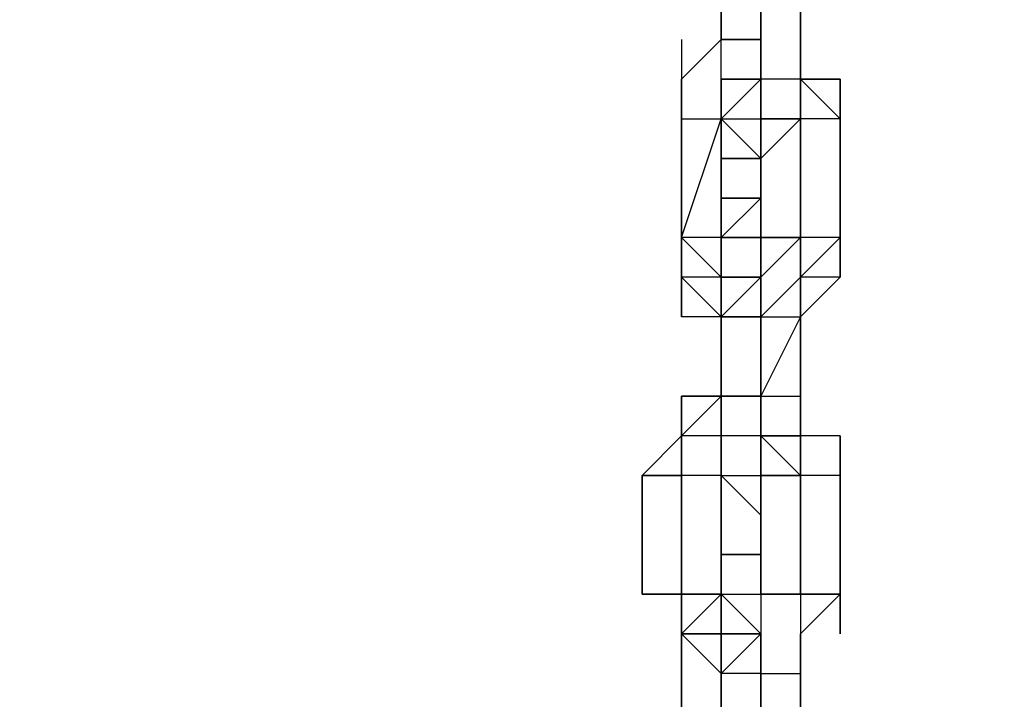
# Model space of a CAD drawing. Extents: x -5936 to 5838, y -4 to 2928.
# Drawn here: x -2145 to -2040, y 1864 to 1937 of the extents above; entities that cross this region are included whole.
import ezdxf

# ---------------------------------------------------------------- set-up
doc = ezdxf.new("R2010")
doc.units = 0
doc.header["$LTSCALE"] = 5
doc.header["$PDMODE"] = 33
doc.header["$PDSIZE"] = 20
doc.layers.get('Defpoints').update_dxf_attribs({"linetype": 'CONTINUOUS'})
doc.layers.add('Lg_dim', color=7, linetype='CONTINUOUS')
doc.layers.add('Lg_prod', color=40, linetype='CONTINUOUS')
doc.styles.add('LG1', font='ARIAL.TTF', dxfattribs={"height": 185})
doc.styles.get("Standard").update_dxf_attribs({"font": 'SIMPLEX'})
doc.dimstyles.new('LG_DIM', dxfattribs={"dimtxt": 2.5, "dimasz": 2.5, "dimexe": 1.25, "dimexo": 0.625, "dimtad": 1, "dimdec": 4, "dimdsep": 46, "dimlunit": 6, "dimtxsty": 'Standard', "dimcen": 2.5, "dimadec": 0, "dimazin": 0, "dimtfac": 1, "dimtdec": 4, "dimtmove": 0, "dimatfit": 3, "dimfxl": 0, "dimtolj": 1, "dimtzin": 0, "dimarcsym": 0})

# ---------------------------------------------------------------- blocks, each defined once
blk = doc.blocks.new('*D5')
at = {"layer": 'Defpoints', "color": 0}
for p in [(-2366.64, 2146.48), (-3517.97, 0), (-1934.8, 0)]:
    blk.add_point(p, dxfattribs=at)
at = {"layer": 'Lg_dim', "color": 0, "lineweight": -2}
for p, q in [((-2367.64, 2146.48), (-3567.97, 2146.48)), ((-3517.97, 2026.48), (-3517.97, 1217.7)), ((-3517.97, 120), (-3517.97, 928.79)), ((-1935.8, 0), (-3567.97, 0))]:
    blk.add_line(p, q, dxfattribs=at)
at = {"layer": 'Lg_dim', "color": 0}
for points in [[(-3537.97, 2026.48), (-3497.97, 2026.48), (-3517.97, 2146.48)], [(-3537.97, 120), (-3497.97, 120), (-3517.97, 0)]]:
    blk.add_solid(points, dxfattribs=at)
at = {"layer": 'Lg_dim', "color": 4, "insert": (-3517.97, 1073.24), "char_height": 185, "attachment_point": 5, "style": 'LG1'}
blk.add_mtext('\\A1;2150', dxfattribs=at)

msp = doc.modelspace()

# ---------------------------------------------------------------- linework, layer by layer
at = {"layer": 'Lg_prod'}
for p, q in [((-2070.2808, 1934.7994), (-2070.2808, 1943.2668)), ((-2070.2808, 1943.2668), (-2070.2808, 1934.7994)), ((-2066.0471, 1943.2668), (-2066.0471, 1930.5657)), ((-2066.0471, 1930.5657), (-2066.0471, 1943.2668)), ((-2061.8134, 1930.5657), (-2061.8134, 1943.2668)), ((-2061.8134, 1943.2668), (-2061.8134, 1930.5657)), ((-2061.8134, 1930.5657), (-2061.8134, 1943.2668)), ((-2061.8134, 1943.2668), (-2061.8134, 1930.5657)), ((-2070.2808, 1934.7994), (-2074.5145, 1930.5657)), ((-2074.5145, 1934.7994), (-2074.5145, 1926.332)), ((-2070.2808, 1934.7994), (-2074.5145, 1930.5657)), ((-2074.5145, 1934.7994), (-2074.5145, 1926.332)), ((-2070.2808, 1934.7994), (-2074.5145, 1930.5657)), ((-2066.0471, 1934.7994), (-2070.2808, 1934.7994)), ((-2070.2808, 1926.332), (-2070.2808, 1934.7994)), ((-2066.0471, 1934.7994), (-2070.2808, 1934.7994)), ((-2070.2808, 1930.5657), (-2070.2808, 1934.7994)), ((-2070.2808, 1934.7994), (-2066.0471, 1934.7994)), ((-2066.0471, 1934.7994), (-2066.0471, 1930.5657)), ((-2066.0471, 1930.5657), (-2066.0471, 1934.7994)), ((-2066.0471, 1926.332), (-2066.0471, 1934.7994)), ((-2066.0471, 1926.332), (-2066.0471, 1934.7994)), ((-2066.0471, 1934.7994), (-2066.0471, 1926.332)), ((-2066.0471, 1926.332), (-2066.0471, 1934.7994)), ((-2066.0471, 1930.5657), (-2066.0471, 1934.7994)), ((-2066.0471, 1934.7994), (-2066.0471, 1930.5657)), ((-2066.0471, 1930.5657), (-2066.0471, 1934.7994)), ((-2066.0471, 1934.7994), (-2066.0471, 1930.5657)), ((-2066.0471, 1934.7994), (-2066.0471, 1930.5657)), ((-2061.8134, 1930.5657), (-2061.8134, 1934.7994)), ((-2061.8134, 1926.332), (-2061.8134, 1934.7994)), ((-2061.8134, 1934.7994), (-2061.8134, 1926.332)), ((-2061.8134, 1926.332), (-2061.8134, 1934.7994)), ((-2061.8134, 1926.332), (-2061.8134, 1934.7994)), ((-2074.5145, 1926.332), (-2074.5145, 1930.5657)), ((-2074.5145, 1930.5657), (-2074.5145, 1926.332)), ((-2074.5145, 1930.5657), (-2074.5145, 1922.0983)), ((-2074.5145, 1922.0983), (-2074.5145, 1930.5657)), ((-2074.5145, 1930.5657), (-2074.5145, 1922.0983)), ((-2074.5145, 1930.5657), (-2074.5145, 1926.332)), ((-2070.2808, 1922.0983), (-2070.2808, 1930.5657)), ((-2070.2808, 1930.5657), (-2070.2808, 1922.0983)), ((-2070.2808, 1922.0983), (-2070.2808, 1930.5657)), ((-2070.2808, 1930.5657), (-2070.2808, 1922.0983)), ((-2070.2808, 1922.0983), (-2070.2808, 1930.5657)), ((-2070.2808, 1930.5657), (-2070.2808, 1922.0983)), ((-2070.2808, 1930.5657), (-2070.2808, 1922.0983)), ((-2070.2808, 1930.5657), (-2066.0471, 1930.5657)), ((-2070.2808, 1926.332), (-2070.2808, 1930.5657)), ((-2066.0471, 1930.5657), (-2070.2808, 1926.332)), ((-2070.2808, 1926.332), (-2070.2808, 1930.5657)), ((-2066.0471, 1930.5657), (-2070.2808, 1926.332)), ((-2070.2808, 1930.5657), (-2066.0471, 1930.5657)), ((-2070.2808, 1930.5657), (-2070.2808, 1926.332)), ((-2066.0471, 1930.5657), (-2070.2808, 1930.5657)), ((-2066.0471, 1930.5657), (-2070.2808, 1930.5657)), ((-2070.2808, 1922.0983), (-2070.2808, 1930.5657)), ((-2070.2808, 1930.5657), (-2066.0471, 1930.5657)), ((-2070.2808, 1930.5657), (-2070.2808, 1926.332)), ((-2066.0471, 1930.5657), (-2066.0471, 1926.332)), ((-2066.0471, 1930.5657), (-2066.0471, 1926.332)), ((-2066.0471, 1926.332), (-2066.0471, 1930.5657)), ((-2066.0471, 1930.5657), (-2066.0471, 1926.332)), ((-2066.0471, 1926.332), (-2066.0471, 1930.5657)), ((-2066.0471, 1930.5657), (-2066.0471, 1926.332)), ((-2066.0471, 1926.332), (-2066.0471, 1930.5657)), ((-2066.0471, 1930.5657), (-2066.0471, 1926.332)), ((-2066.0471, 1926.332), (-2066.0471, 1930.5657)), ((-2066.0471, 1930.5657), (-2066.0471, 1926.332)), ((-2066.0471, 1930.5657), (-2066.0471, 1926.332)), ((-2061.8134, 1930.5657), (-2066.0471, 1930.5657)), ((-2057.5797, 1926.332), (-2061.8134, 1930.5657)), ((-2061.8134, 1930.5657), (-2057.5797, 1930.5657)), ((-2057.5797, 1930.5657), (-2061.8134, 1930.5657)), ((-2061.8134, 1930.5657), (-2061.8134, 1926.332)), ((-2061.8134, 1926.332), (-2061.8134, 1930.5657)), ((-2061.8134, 1930.5657), (-2061.8134, 1926.332)), ((-2061.8134, 1930.5657), (-2061.8134, 1926.332)), ((-2057.5797, 1930.5657), (-2057.5797, 1926.332)), ((-2057.5797, 1922.0983), (-2057.5797, 1930.5657)), ((-2057.5797, 1930.5657), (-2057.5797, 1922.0983)), ((-2057.5797, 1922.0983), (-2057.5797, 1930.5657)), ((-2057.5797, 1930.5657), (-2057.5797, 1922.0983)), ((-2057.5797, 1922.0983), (-2057.5797, 1930.5657)), ((-2057.5797, 1930.5657), (-2057.5797, 1922.0983)), ((-2057.5797, 1926.332), (-2057.5797, 1930.5657)), ((-2074.5145, 1926.332), (-2074.5145, 1913.6309)), ((-2074.5145, 1926.332), (-2074.5145, 1913.6309)), ((-2074.5145, 1913.6309), (-2074.5145, 1926.332)), ((-2074.5145, 1913.6309), (-2070.2808, 1926.332)), ((-2074.5145, 1926.332), (-2074.5145, 1913.6309)), ((-2074.5145, 1926.332), (-2070.2808, 1926.332)), ((-2074.5145, 1913.6309), (-2074.5145, 1926.332)), ((-2074.5145, 1913.6309), (-2070.2808, 1926.332)), ((-2070.2808, 1922.0983), (-2070.2808, 1926.332)), ((-2070.2808, 1926.332), (-2070.2808, 1913.6309)), ((-2070.2808, 1913.6309), (-2070.2808, 1926.332)), ((-2070.2808, 1926.332), (-2070.2808, 1913.6309)), ((-2070.2808, 1913.6309), (-2070.2808, 1926.332)), ((-2070.2808, 1926.332), (-2070.2808, 1922.0983)), ((-2070.2808, 1926.332), (-2070.2808, 1922.0983)), ((-2070.2808, 1926.332), (-2066.0471, 1926.332)), ((-2066.0471, 1922.0983), (-2070.2808, 1926.332)), ((-2061.8134, 1926.332), (-2066.0471, 1926.332)), ((-2066.0471, 1926.332), (-2061.8134, 1926.332)), ((-2066.0471, 1926.332), (-2066.0471, 1922.0983)), ((-2066.0471, 1926.332), (-2066.0471, 1917.8646)), ((-2061.8134, 1926.332), (-2066.0471, 1926.332)), ((-2066.0471, 1926.332), (-2066.0471, 1917.8646)), ((-2066.0471, 1922.0983), (-2066.0471, 1926.332)), ((-2066.0471, 1926.332), (-2066.0471, 1922.0983)), ((-2066.0471, 1926.332), (-2066.0471, 1922.0983)), ((-2066.0471, 1917.8646), (-2066.0471, 1926.332)), ((-2061.8134, 1926.332), (-2066.0471, 1922.0983)), ((-2066.0471, 1926.332), (-2061.8134, 1926.332)), ((-2066.0471, 1926.332), (-2066.0471, 1922.0983)), ((-2066.0471, 1922.0983), (-2066.0471, 1926.332)), ((-2061.8134, 1926.332), (-2066.0471, 1922.0983)), ((-2066.0471, 1926.332), (-2061.8134, 1926.332)), ((-2061.8134, 1913.6309), (-2061.8134, 1926.332)), ((-2061.8134, 1922.0983), (-2061.8134, 1926.332)), ((-2061.8134, 1926.332), (-2061.8134, 1922.0983)), ((-2061.8134, 1922.0983), (-2061.8134, 1926.332)), ((-2061.8134, 1926.332), (-2061.8134, 1922.0983)), ((-2061.8134, 1922.0983), (-2061.8134, 1926.332)), ((-2061.8134, 1926.332), (-2061.8134, 1922.0983)), ((-2057.5797, 1926.332), (-2061.8134, 1926.332)), ((-2061.8134, 1926.332), (-2061.8134, 1913.6309)), ((-2061.8134, 1913.6309), (-2061.8134, 1926.332)), ((-2057.5797, 1926.332), (-2061.8134, 1926.332)), ((-2061.8134, 1922.0983), (-2061.8134, 1926.332)), ((-2061.8134, 1926.332), (-2061.8134, 1922.0983)), ((-2061.8134, 1926.332), (-2061.8134, 1922.0983)), ((-2061.8134, 1922.0983), (-2061.8134, 1926.332)), ((-2061.8134, 1926.332), (-2061.8134, 1922.0983)), ((-2061.8134, 1922.0983), (-2061.8134, 1926.332)), ((-2061.8134, 1926.332), (-2061.8134, 1922.0983)), ((-2057.5797, 1913.6309), (-2057.5797, 1926.332)), ((-2057.5797, 1926.332), (-2057.5797, 1913.6309)), ((-2057.5797, 1913.6309), (-2057.5797, 1926.332)), ((-2070.2808, 1922.0983), (-2066.0471, 1922.0983)), ((-2066.0471, 1922.0983), (-2070.2808, 1922.0983)), ((-2066.0471, 1922.0983), (-2066.0471, 1917.8646)), ((-2066.0471, 1922.0983), (-2066.0471, 1917.8646)), ((-2066.0471, 1917.8646), (-2066.0471, 1922.0983)), ((-2066.0471, 1922.0983), (-2066.0471, 1917.8646)), ((-2070.2808, 1917.8646), (-2066.0471, 1917.8646)), ((-2070.2808, 1917.8646), (-2070.2808, 1913.6309)), ((-2066.0471, 1917.8646), (-2070.2808, 1917.8646)), ((-2070.2808, 1913.6309), (-2066.0471, 1917.8646)), ((-2070.2808, 1909.3972), (-2070.2808, 1917.8646)), ((-2070.2808, 1917.8646), (-2070.2808, 1909.3972)), ((-2070.2808, 1909.3972), (-2070.2808, 1917.8646)), ((-2070.2808, 1917.8646), (-2070.2808, 1909.3972)), ((-2070.2808, 1909.3972), (-2070.2808, 1917.8646)), ((-2066.0471, 1917.8646), (-2066.0471, 1913.6309)), ((-2066.0471, 1909.3972), (-2066.0471, 1917.8646)), ((-2066.0471, 1917.8646), (-2066.0471, 1913.6309)), ((-2066.0471, 1917.8646), (-2066.0471, 1913.6309)), ((-2066.0471, 1913.6309), (-2066.0471, 1917.8646)), ((-2066.0471, 1917.8646), (-2066.0471, 1913.6309)), ((-2066.0471, 1913.6309), (-2066.0471, 1917.8646)), ((-2061.8134, 1917.8646), (-2061.8134, 1909.3972)), ((-2061.8134, 1913.6309), (-2061.8134, 1917.8646)), ((-2061.8134, 1913.6309), (-2061.8134, 1917.8646)), ((-2061.8134, 1917.8646), (-2061.8134, 1913.6309)), ((-2061.8134, 1913.6309), (-2061.8134, 1917.8646)), ((-2061.8134, 1917.8646), (-2061.8134, 1913.6309)), ((-2061.8134, 1913.6309), (-2061.8134, 1917.8646)), ((-2061.8134, 1917.8646), (-2061.8134, 1913.6309)), ((-2074.5145, 1909.3972), (-2074.5145, 1913.6309)), ((-2074.5145, 1913.6309), (-2074.5145, 1909.3972)), ((-2074.5145, 1913.6309), (-2070.2808, 1909.3972)), ((-2070.2808, 1913.6309), (-2074.5145, 1913.6309)), ((-2074.5145, 1909.3972), (-2074.5145, 1913.6309)), ((-2070.2808, 1913.6309), (-2074.5145, 1913.6309)), ((-2074.5145, 1909.3972), (-2074.5145, 1913.6309)), ((-2070.2808, 1909.3972), (-2074.5145, 1913.6309)), ((-2070.2808, 1913.6309), (-2070.2808, 1905.1635)), ((-2070.2808, 1913.6309), (-2066.0471, 1913.6309)), ((-2066.0471, 1913.6309), (-2070.2808, 1913.6309)), ((-2070.2808, 1905.1635), (-2070.2808, 1913.6309)), ((-2070.2808, 1913.6309), (-2070.2808, 1905.1635)), ((-2070.2808, 1909.3972), (-2070.2808, 1913.6309)), ((-2070.2808, 1913.6309), (-2070.2808, 1909.3972)), ((-2066.0471, 1913.6309), (-2066.0471, 1909.3972)), ((-2066.0471, 1905.1635), (-2066.0471, 1913.6309)), ((-2066.0471, 1913.6309), (-2066.0471, 1909.3972)), ((-2066.0471, 1913.6309), (-2061.8134, 1913.6309)), ((-2061.8134, 1913.6309), (-2066.0471, 1913.6309)), ((-2066.0471, 1913.6309), (-2061.8134, 1913.6309)), ((-2061.8134, 1913.6309), (-2066.0471, 1909.3972)), ((-2061.8134, 1913.6309), (-2066.0471, 1909.3972)), ((-2061.8134, 1909.3972), (-2061.8134, 1913.6309)), ((-2061.8134, 1913.6309), (-2061.8134, 1909.3972)), ((-2061.8134, 1913.6309), (-2061.8134, 1909.3972)), ((-2061.8134, 1905.1635), (-2061.8134, 1913.6309)), ((-2061.8134, 1909.3972), (-2061.8134, 1913.6309)), ((-2061.8134, 1909.3972), (-2057.5797, 1913.6309)), ((-2057.5797, 1913.6309), (-2061.8134, 1909.3972)), ((-2057.5797, 1913.6309), (-2061.8134, 1913.6309)), ((-2061.8134, 1909.3972), (-2061.8134, 1913.6309)), ((-2061.8134, 1909.3972), (-2057.5797, 1913.6309)), ((-2061.8134, 1909.3972), (-2057.5797, 1913.6309)), ((-2061.8134, 1909.3972), (-2061.8134, 1913.6309)), ((-2057.5797, 1913.6309), (-2057.5797, 1909.3972)), ((-2057.5797, 1909.3972), (-2057.5797, 1913.6309)), ((-2057.5797, 1913.6309), (-2057.5797, 1909.3972)), ((-2057.5797, 1913.6309), (-2057.5797, 1909.3972)), ((-2057.5797, 1913.6309), (-2057.5797, 1909.3972)), ((-2074.5145, 1909.3972), (-2070.2808, 1905.1635)), ((-2074.5145, 1909.3972), (-2074.5145, 1905.1635)), ((-2070.2808, 1909.3972), (-2074.5145, 1909.3972)), ((-2070.2808, 1909.3972), (-2074.5145, 1909.3972)), ((-2074.5145, 1909.3972), (-2074.5145, 1905.1635)), ((-2074.5145, 1905.1635), (-2074.5145, 1909.3972)), ((-2074.5145, 1909.3972), (-2074.5145, 1905.1635)), ((-2074.5145, 1905.1635), (-2074.5145, 1909.3972)), ((-2074.5145, 1909.3972), (-2074.5145, 1905.1635)), ((-2074.5145, 1909.3972), (-2070.2808, 1905.1635)), ((-2070.2808, 1909.3972), (-2070.2808, 1905.1635)), ((-2066.0471, 1909.3972), (-2070.2808, 1909.3972)), ((-2070.2808, 1909.3972), (-2070.2808, 1905.1635)), ((-2070.2808, 1905.1635), (-2070.2808, 1909.3972)), ((-2070.2808, 1909.3972), (-2066.0471, 1909.3972)), ((-2070.2808, 1905.1635), (-2066.0471, 1909.3972)), ((-2070.2808, 1909.3972), (-2070.2808, 1905.1635)), ((-2066.0471, 1909.3972), (-2070.2808, 1909.3972)), ((-2066.0471, 1909.3972), (-2070.2808, 1909.3972)), ((-2066.0471, 1905.1635), (-2066.0471, 1909.3972)), ((-2066.0471, 1909.3972), (-2066.0471, 1905.1635)), ((-2066.0471, 1909.3972), (-2066.0471, 1905.1635)), ((-2066.0471, 1909.3972), (-2066.0471, 1905.1635)), ((-2066.0471, 1905.1635), (-2066.0471, 1909.3972)), ((-2066.0471, 1905.1635), (-2066.0471, 1909.3972)), ((-2066.0471, 1909.3972), (-2066.0471, 1905.1635)), ((-2066.0471, 1905.1635), (-2061.8134, 1909.3972)), ((-2061.8134, 1909.3972), (-2061.8134, 1905.1635)), ((-2061.8134, 1909.3972), (-2061.8134, 1905.1635)), ((-2061.8134, 1905.1635), (-2061.8134, 1909.3972)), ((-2061.8134, 1905.1635), (-2061.8134, 1909.3972)), ((-2057.5797, 1909.3972), (-2061.8134, 1905.1635)), ((-2057.5797, 1909.3972), (-2061.8134, 1909.3972)), ((-2057.5797, 1909.3972), (-2061.8134, 1909.3972)), ((-2057.5797, 1909.3972), (-2061.8134, 1909.3972)), ((-2070.2808, 1905.1635), (-2074.5145, 1905.1635)), ((-2070.2808, 1905.1635), (-2070.2808, 1896.6961)), ((-2070.2808, 1896.6961), (-2070.2808, 1905.1635)), ((-2070.2808, 1905.1635), (-2070.2808, 1896.6961)), ((-2070.2808, 1896.6961), (-2070.2808, 1905.1635)), ((-2066.0471, 1905.1635), (-2070.2808, 1905.1635)), ((-2070.2808, 1905.1635), (-2066.0471, 1905.1635)), ((-2061.8134, 1905.1635), (-2066.0471, 1896.6961)), ((-2066.0471, 1905.1635), (-2066.0471, 1896.6961)), ((-2066.0471, 1896.6961), (-2066.0471, 1905.1635)), ((-2066.0471, 1905.1635), (-2066.0471, 1896.6961)), ((-2066.0471, 1896.6961), (-2066.0471, 1905.1635)), ((-2061.8134, 1905.1635), (-2066.0471, 1896.6961)), ((-2066.0471, 1905.1635), (-2061.8134, 1905.1635)), ((-2066.0471, 1896.6961), (-2066.0471, 1905.1635)), ((-2061.8134, 1896.6961), (-2061.8134, 1905.1635)), ((-2061.8134, 1905.1635), (-2061.8134, 1896.6961)), ((-2061.8134, 1896.6961), (-2061.8134, 1905.1635)), ((-2061.8134, 1905.1635), (-2061.8134, 1896.6961)), ((-2061.8134, 1896.6961), (-2061.8134, 1905.1635)), ((-2074.5145, 1896.6961), (-2074.5145, 1888.2287)), ((-2074.5145, 1896.6961), (-2070.2808, 1896.6961)), ((-2074.5145, 1892.4624), (-2074.5145, 1896.6961)), ((-2070.2808, 1896.6961), (-2074.5145, 1896.6961)), ((-2070.2808, 1896.6961), (-2074.5145, 1892.4624)), ((-2074.5145, 1896.6961), (-2070.2808, 1896.6961)), ((-2074.5145, 1892.4624), (-2074.5145, 1896.6961)), ((-2070.2808, 1892.4624), (-2070.2808, 1896.6961)), ((-2070.2808, 1892.4624), (-2070.2808, 1896.6961)), ((-2070.2808, 1892.4624), (-2070.2808, 1896.6961)), ((-2070.2808, 1896.6961), (-2070.2808, 1892.4624)), ((-2070.2808, 1896.6961), (-2070.2808, 1888.2287)), ((-2070.2808, 1896.6961), (-2066.0471, 1896.6961)), ((-2070.2808, 1896.6961), (-2070.2808, 1892.4624)), ((-2066.0471, 1896.6961), (-2070.2808, 1896.6961)), ((-2070.2808, 1896.6961), (-2070.2808, 1888.2287)), ((-2070.2808, 1888.2287), (-2070.2808, 1896.6961)), ((-2070.2808, 1896.6961), (-2070.2808, 1888.2287)), ((-2070.2808, 1896.6961), (-2070.2808, 1892.4624)), ((-2070.2808, 1888.2287), (-2070.2808, 1896.6961)), ((-2066.0471, 1896.6961), (-2070.2808, 1896.6961)), ((-2066.0471, 1896.6961), (-2066.0471, 1892.4624)), ((-2066.0471, 1892.4624), (-2066.0471, 1896.6961)), ((-2066.0471, 1896.6961), (-2066.0471, 1892.4624)), ((-2066.0471, 1892.4624), (-2066.0471, 1896.6961)), ((-2066.0471, 1896.6961), (-2066.0471, 1892.4624)), ((-2066.0471, 1896.6961), (-2066.0471, 1892.4624)), ((-2066.0471, 1896.6961), (-2061.8134, 1896.6961)), ((-2061.8134, 1892.4624), (-2061.8134, 1896.6961)), ((-2061.8134, 1896.6961), (-2061.8134, 1892.4624)), ((-2061.8134, 1892.4624), (-2061.8134, 1896.6961)), ((-2061.8134, 1896.6961), (-2061.8134, 1892.4624)), ((-2061.8134, 1888.2287), (-2061.8134, 1896.6961)), ((-2061.8134, 1892.4624), (-2061.8134, 1896.6961)), ((-2074.5145, 1892.4624), (-2078.7482, 1888.2287)), ((-2078.7482, 1888.2287), (-2074.5145, 1892.4624)), ((-2078.7482, 1888.2287), (-2074.5145, 1892.4624)), ((-2074.5145, 1888.2287), (-2074.5145, 1892.4624)), ((-2074.5145, 1892.4624), (-2074.5145, 1888.2287)), ((-2070.2808, 1892.4624), (-2074.5145, 1892.4624)), ((-2074.5145, 1892.4624), (-2074.5145, 1888.2287)), ((-2074.5145, 1892.4624), (-2074.5145, 1888.2287)), ((-2066.0471, 1892.4624), (-2070.2808, 1892.4624)), ((-2066.0471, 1892.4624), (-2070.2808, 1892.4624)), ((-2066.0471, 1892.4624), (-2070.2808, 1892.4624)), ((-2070.2808, 1888.2287), (-2070.2808, 1892.4624)), ((-2070.2808, 1883.995), (-2070.2808, 1892.4624)), ((-2070.2808, 1892.4624), (-2070.2808, 1883.995)), ((-2070.2808, 1892.4624), (-2070.2808, 1883.995)), ((-2070.2808, 1892.4624), (-2070.2808, 1888.2287)), ((-2066.0471, 1892.4624), (-2070.2808, 1892.4624)), ((-2066.0471, 1892.4624), (-2066.0471, 1883.995)), ((-2066.0471, 1888.2287), (-2066.0471, 1892.4624)), ((-2066.0471, 1892.4624), (-2066.0471, 1883.995)), ((-2066.0471, 1888.2287), (-2066.0471, 1892.4624)), ((-2066.0471, 1888.2287), (-2066.0471, 1892.4624)), ((-2061.8134, 1892.4624), (-2066.0471, 1892.4624)), ((-2061.8134, 1888.2287), (-2066.0471, 1892.4624)), ((-2066.0471, 1892.4624), (-2061.8134, 1892.4624)), ((-2066.0471, 1892.4624), (-2061.8134, 1888.2287)), ((-2066.0471, 1892.4624), (-2066.0471, 1888.2287)), ((-2066.0471, 1892.4624), (-2061.8134, 1892.4624)), ((-2061.8134, 1888.2287), (-2066.0471, 1892.4624)), ((-2061.8134, 1892.4624), (-2061.8134, 1888.2287)), ((-2061.8134, 1892.4624), (-2061.8134, 1888.2287)), ((-2061.8134, 1883.995), (-2061.8134, 1892.4624)), ((-2061.8134, 1892.4624), (-2061.8134, 1888.2287)), ((-2057.5797, 1892.4624), (-2061.8134, 1892.4624)), ((-2061.8134, 1892.4624), (-2061.8134, 1888.2287)), ((-2057.5797, 1888.2287), (-2057.5797, 1892.4624)), ((-2057.5797, 1892.4624), (-2057.5797, 1888.2287)), ((-2057.5797, 1888.2287), (-2057.5797, 1892.4624)), ((-2078.7482, 1888.2287), (-2078.7482, 1875.5276)), ((-2078.7482, 1888.2287), (-2074.5145, 1888.2287)), ((-2078.7482, 1875.5276), (-2078.7482, 1888.2287)), ((-2074.5145, 1888.2287), (-2078.7482, 1888.2287)), ((-2074.5145, 1875.5276), (-2074.5145, 1888.2287)), ((-2074.5145, 1888.2287), (-2074.5145, 1875.5276)), ((-2070.2808, 1888.2287), (-2074.5145, 1888.2287)), ((-2070.2808, 1883.995), (-2070.2808, 1888.2287)), ((-2070.2808, 1888.2287), (-2070.2808, 1883.995)), ((-2070.2808, 1888.2287), (-2066.0471, 1888.2287)), ((-2070.2808, 1888.2287), (-2066.0471, 1888.2287)), ((-2070.2808, 1888.2287), (-2066.0471, 1888.2287)), ((-2070.2808, 1888.2287), (-2066.0471, 1888.2287)), ((-2066.0471, 1883.995), (-2070.2808, 1888.2287)), ((-2070.2808, 1888.2287), (-2066.0471, 1888.2287)), ((-2070.2808, 1883.995), (-2070.2808, 1888.2287)), ((-2070.2808, 1875.5276), (-2070.2808, 1888.2287)), ((-2070.2808, 1888.2287), (-2070.2808, 1875.5276)), ((-2066.0471, 1888.2287), (-2066.0471, 1883.995)), ((-2066.0471, 1888.2287), (-2066.0471, 1883.995)), ((-2066.0471, 1883.995), (-2066.0471, 1888.2287)), ((-2066.0471, 1888.2287), (-2066.0471, 1883.995)), ((-2066.0471, 1883.995), (-2066.0471, 1888.2287)), ((-2066.0471, 1888.2287), (-2066.0471, 1883.995)), ((-2061.8134, 1888.2287), (-2066.0471, 1888.2287)), ((-2061.8134, 1888.2287), (-2066.0471, 1888.2287)), ((-2066.0471, 1888.2287), (-2061.8134, 1888.2287)), ((-2061.8134, 1888.2287), (-2061.8134, 1883.995)), ((-2061.8134, 1883.995), (-2061.8134, 1888.2287)), ((-2061.8134, 1888.2287), (-2061.8134, 1883.995)), ((-2061.8134, 1883.995), (-2061.8134, 1888.2287)), ((-2061.8134, 1888.2287), (-2061.8134, 1883.995)), ((-2061.8134, 1875.5276), (-2061.8134, 1888.2287)), ((-2061.8134, 1888.2287), (-2061.8134, 1875.5276)), ((-2061.8134, 1875.5276), (-2061.8134, 1888.2287)), ((-2061.8134, 1888.2287), (-2061.8134, 1875.5276)), ((-2061.8134, 1875.5276), (-2061.8134, 1888.2287)), ((-2057.5797, 1888.2287), (-2061.8134, 1888.2287)), ((-2061.8134, 1888.2287), (-2061.8134, 1883.995)), ((-2061.8134, 1883.995), (-2061.8134, 1888.2287)), ((-2061.8134, 1888.2287), (-2061.8134, 1883.995)), ((-2057.5797, 1888.2287), (-2057.5797, 1875.5276)), ((-2057.5797, 1875.5276), (-2057.5797, 1888.2287)), ((-2066.0471, 1883.995), (-2066.0471, 1879.7613)), ((-2066.0471, 1879.7613), (-2066.0471, 1883.995)), ((-2066.0471, 1883.995), (-2066.0471, 1879.7613)), ((-2066.0471, 1883.995), (-2066.0471, 1875.5276)), ((-2074.5145, 1871.2939), (-2074.5145, 1879.7613)), ((-2074.5145, 1879.7613), (-2074.5145, 1871.2939)), ((-2074.5145, 1871.2939), (-2074.5145, 1879.7613)), ((-2074.5145, 1879.7613), (-2074.5145, 1871.2939)), ((-2070.2808, 1879.7613), (-2070.2808, 1871.2939)), ((-2070.2808, 1871.2939), (-2070.2808, 1879.7613)), ((-2070.2808, 1879.7613), (-2070.2808, 1871.2939)), ((-2070.2808, 1879.7613), (-2070.2808, 1871.2939)), ((-2070.2808, 1871.2939), (-2070.2808, 1879.7613)), ((-2070.2808, 1879.7613), (-2070.2808, 1871.2939)), ((-2066.0471, 1879.7613), (-2070.2808, 1879.7613)), ((-2070.2808, 1879.7613), (-2066.0471, 1879.7613)), ((-2070.2808, 1875.5276), (-2070.2808, 1879.7613)), ((-2070.2808, 1879.7613), (-2070.2808, 1875.5276)), ((-2066.0471, 1879.7613), (-2070.2808, 1879.7613)), ((-2070.2808, 1879.7613), (-2070.2808, 1871.2939)), ((-2070.2808, 1871.2939), (-2070.2808, 1879.7613)), ((-2070.2808, 1879.7613), (-2070.2808, 1871.2939)), ((-2070.2808, 1871.2939), (-2070.2808, 1879.7613)), ((-2070.2808, 1879.7613), (-2070.2808, 1871.2939)), ((-2066.0471, 1875.5276), (-2066.0471, 1879.7613)), ((-2066.0471, 1879.7613), (-2066.0471, 1875.5276)), ((-2061.8134, 1879.7613), (-2061.8134, 1875.5276)), ((-2061.8134, 1879.7613), (-2061.8134, 1875.5276)), ((-2061.8134, 1875.5276), (-2061.8134, 1879.7613)), ((-2061.8134, 1879.7613), (-2061.8134, 1875.5276)), ((-2061.8134, 1875.5276), (-2061.8134, 1879.7613)), ((-2061.8134, 1879.7613), (-2061.8134, 1875.5276)), ((-2057.5797, 1871.2939), (-2057.5797, 1879.7613)), ((-2057.5797, 1879.7613), (-2057.5797, 1871.2939)), ((-2057.5797, 1871.2939), (-2057.5797, 1879.7613)), ((-2057.5797, 1879.7613), (-2057.5797, 1871.2939)), ((-2074.5145, 1875.5276), (-2078.7482, 1875.5276)), ((-2078.7482, 1875.5276), (-2074.5145, 1875.5276)), ((-2078.7482, 1875.5276), (-2074.5145, 1875.5276)), ((-2074.5145, 1875.5276), (-2078.7482, 1875.5276)), ((-2074.5145, 1871.2939), (-2070.2808, 1875.5276)), ((-2070.2808, 1875.5276), (-2074.5145, 1875.5276)), ((-2070.2808, 1875.5276), (-2074.5145, 1875.5276)), ((-2074.5145, 1875.5276), (-2070.2808, 1875.5276)), ((-2074.5145, 1875.5276), (-2074.5145, 1871.2939)), ((-2070.2808, 1875.5276), (-2070.2808, 1871.2939)), ((-2070.2808, 1875.5276), (-2070.2808, 1867.0602)), ((-2070.2808, 1875.5276), (-2066.0471, 1875.5276)), ((-2070.2808, 1875.5276), (-2066.0471, 1871.2939)), ((-2070.2808, 1871.2939), (-2070.2808, 1875.5276)), ((-2070.2808, 1875.5276), (-2066.0471, 1875.5276)), ((-2066.0471, 1871.2939), (-2070.2808, 1875.5276)), ((-2070.2808, 1875.5276), (-2070.2808, 1871.2939)), ((-2070.2808, 1875.5276), (-2070.2808, 1871.2939)), ((-2070.2808, 1875.5276), (-2066.0471, 1875.5276)), ((-2070.2808, 1871.2939), (-2070.2808, 1875.5276)), ((-2070.2808, 1871.2939), (-2070.2808, 1875.5276)), ((-2070.2808, 1875.5276), (-2070.2808, 1871.2939)), ((-2070.2808, 1875.5276), (-2066.0471, 1871.2939)), ((-2070.2808, 1871.2939), (-2070.2808, 1875.5276)), ((-2066.0471, 1875.5276), (-2066.0471, 1871.2939)), ((-2066.0471, 1875.5276), (-2066.0471, 1871.2939)), ((-2066.0471, 1875.5276), (-2066.0471, 1871.2939)), ((-2066.0471, 1875.5276), (-2066.0471, 1871.2939)), ((-2066.0471, 1875.5276), (-2066.0471, 1871.2939)), ((-2061.8134, 1875.5276), (-2066.0471, 1875.5276)), ((-2066.0471, 1875.5276), (-2061.8134, 1875.5276)), ((-2061.8134, 1875.5276), (-2066.0471, 1875.5276)), ((-2066.0471, 1875.5276), (-2061.8134, 1875.5276)), ((-2061.8134, 1875.5276), (-2066.0471, 1875.5276)), ((-2061.8134, 1875.5276), (-2061.8134, 1871.2939)), ((-2061.8134, 1875.5276), (-2061.8134, 1867.0602)), ((-2057.5797, 1875.5276), (-2061.8134, 1871.2939)), ((-2061.8134, 1875.5276), (-2057.5797, 1875.5276)), ((-2057.5797, 1875.5276), (-2061.8134, 1875.5276)), ((-2057.5797, 1871.2939), (-2057.5797, 1875.5276)), ((-2057.5797, 1875.5276), (-2057.5797, 1871.2939)), ((-2074.5145, 1867.0602), (-2074.5145, 1871.2939)), ((-2074.5145, 1871.2939), (-2074.5145, 1867.0602)), ((-2074.5145, 1871.2939), (-2070.2808, 1871.2939)), ((-2074.5145, 1858.5928), (-2074.5145, 1871.2939)), ((-2074.5145, 1871.2939), (-2074.5145, 1858.5928)), ((-2070.2808, 1871.2939), (-2074.5145, 1871.2939)), ((-2074.5145, 1871.2939), (-2070.2808, 1867.0602)), ((-2070.2808, 1871.2939), (-2074.5145, 1871.2939)), ((-2074.5145, 1871.2939), (-2070.2808, 1871.2939)), ((-2074.5145, 1871.2939), (-2070.2808, 1867.0602)), ((-2070.2808, 1871.2939), (-2074.5145, 1871.2939)), ((-2066.0471, 1871.2939), (-2070.2808, 1871.2939)), ((-2070.2808, 1871.2939), (-2066.0471, 1871.2939)), ((-2070.2808, 1871.2939), (-2066.0471, 1871.2939)), ((-2070.2808, 1867.0602), (-2070.2808, 1871.2939)), ((-2070.2808, 1871.2939), (-2066.0471, 1871.2939)), ((-2070.2808, 1871.2939), (-2066.0471, 1871.2939)), ((-2066.0471, 1871.2939), (-2070.2808, 1871.2939)), ((-2070.2808, 1871.2939), (-2066.0471, 1871.2939)), ((-2066.0471, 1871.2939), (-2070.2808, 1871.2939)), ((-2070.2808, 1871.2939), (-2070.2808, 1867.0602)), ((-2066.0471, 1871.2939), (-2070.2808, 1867.0602)), ((-2066.0471, 1871.2939), (-2066.0471, 1867.0602)), ((-2066.0471, 1867.0602), (-2066.0471, 1871.2939)), ((-2066.0471, 1871.2939), (-2066.0471, 1867.0602)), ((-2066.0471, 1871.2939), (-2066.0471, 1867.0602)), ((-2066.0471, 1867.0602), (-2066.0471, 1871.2939)), ((-2061.8134, 1871.2939), (-2061.8134, 1867.0602)), ((-2061.8134, 1867.0602), (-2061.8134, 1871.2939)), ((-2061.8134, 1867.0602), (-2061.8134, 1871.2939)), ((-2061.8134, 1871.2939), (-2061.8134, 1867.0602)), ((-2066.0471, 1867.0602), (-2070.2808, 1867.0602)), ((-2070.2808, 1858.5928), (-2070.2808, 1867.0602)), ((-2070.2808, 1867.0602), (-2070.2808, 1858.5928)), ((-2066.0471, 1867.0602), (-2070.2808, 1867.0602)), ((-2066.0471, 1867.0602), (-2061.8134, 1867.0602)), ((-2066.0471, 1858.5928), (-2066.0471, 1867.0602)), ((-2066.0471, 1858.5928), (-2066.0471, 1867.0602)), ((-2066.0471, 1867.0602), (-2066.0471, 1858.5928)), ((-2066.0471, 1858.5928), (-2066.0471, 1867.0602)), ((-2061.8134, 1867.0602), (-2061.8134, 1858.5928)), ((-2061.8134, 1858.5928), (-2061.8134, 1867.0602))]:
    msp.add_line(p, q, dxfattribs=at)

# ---------------------------------------------------------------- dimensions: what is measured, and where the dimension line sits
at = {"layer": 'Lg_dim'}
dim = msp.add_linear_dim(base=(-3517.9696, -0.0015), p1=(-2366.6398, 2146.4844), p2=(-1934.8024, -0.0015), angle=90, dimstyle='LG_DIM', override={"dimtxt": 185, "dimasz": 120, "dimexe": 50, "dimexo": 1, "dimgap": 50, "dimtad": 0, "dimtih": 1, "dimtoh": 1, "dimdec": 0, "dimrnd": 10, "dimlunit": 2, "dimtxsty": 'LG1', "dimclrt": 4, "dimadec": 4, "dimtdec": 0}, dxfattribs=at)
dim.commit()
dim.dimension.update_dxf_attribs({"geometry": '*D5', "text_midpoint": (-3517.9696, 1073.2414)})

doc.saveas('drawing.dxf')
